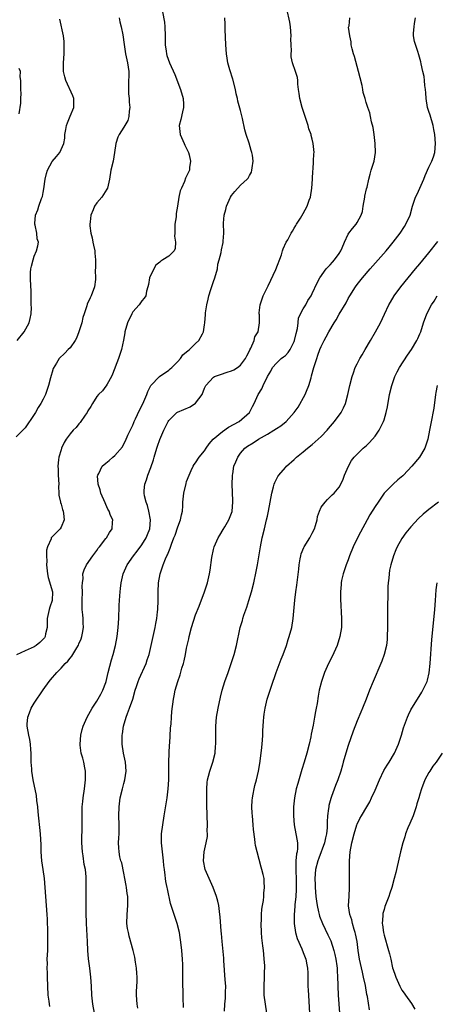
# Model space of a CAD drawing. Units: inches. Extents: x 2631000 to 2634000, y 1479000 to 1482000.
# Drawn here: x 2633750 to 2633843, y 1480861 to 1481081 of the extents above; entities that cross this region are included whole.
import ezdxf

# ---------------------------------------------------------------- set-up
doc = ezdxf.new("R2010")
doc.units = ezdxf.units.IN
doc.header["$MEASUREMENT"] = 0
doc.layers.add('LD26311479_10ft', color=93, linetype='Continuous')

msp = doc.modelspace()

# ---------------------------------------------------------------- linework, layer by layer
at = {"layer": 'LD26311479_10ft'}
for points, elevation in [([(2633766.45, 1480859), (2633766.07, 1480861), (2633765.85, 1480863), (2633765.78, 1480865), (2633765.66, 1480867), (2633765.42, 1480869), (2633765.12, 1480871.12), (2633764.96, 1480872.96), (2633764.86, 1480875), (2633764.64, 1480879), (2633764.59, 1480881.41), (2633764.57, 1480885), (2633764.6, 1480887), (2633764.61, 1480889), (2633764.58, 1480889.42), (2633764.42, 1480891), (2633764.16, 1480892.16), (2633763.93, 1480894.07), (2633763.75, 1480895), (2633763.6, 1480897), (2633763.61, 1480898.39), (2633763.68, 1480899.68), (2633763.7, 1480901), (2633763.68, 1480902.32), (2633763.72, 1480903.72), (2633763.73, 1480905), (2633763.83, 1480906.17), (2633763.93, 1480907), (2633764.21, 1480909), (2633764.45, 1480911), (2633764.46, 1480912.46), (2633764.45, 1480913), (2633764.31, 1480913.7), (2633764.08, 1480915), (2633763.88, 1480915.88), (2633763.52, 1480917), (2633763.25, 1480918.75), (2633763.23, 1480919), (2633763.42, 1480921), (2633763.74, 1480922.26), (2633763.96, 1480923), (2633764.8, 1480925), (2633765.9, 1480927), (2633767, 1480928.61), (2633767.89, 1480930.11), (2633768.33, 1480931), (2633769, 1480932.78), (2633769.06, 1480933), (2633769.52, 1480935), (2633770.22, 1480937.78), (2633770.59, 1480939), (2633771.15, 1480941), (2633771.53, 1480943), (2633771.74, 1480945), (2633771.85, 1480947), (2633771.87, 1480947.87), (2633771.93, 1480949), (2633771.99, 1480950.01), (2633772.02, 1480951), (2633772.08, 1480952.09), (2633772.16, 1480953), (2633772.26, 1480953.74), (2633772.38, 1480955), (2633772.84, 1480957), (2633773.72, 1480959), (2633775.12, 1480961), (2633775.96, 1480962.04), (2633777, 1480963.44), (2633777.96, 1480965), (2633778.25, 1480965.75), (2633778.77, 1480967), (2633778.95, 1480969), (2633778.55, 1480971), (2633778.26, 1480972.26), (2633777.94, 1480973), (2633777.61, 1480974.39), (2633777.52, 1480975), (2633777.54, 1480975.54), (2633777.64, 1480977), (2633778.07, 1480977.93), (2633778.33, 1480979), (2633779, 1480980.7), (2633779.62, 1480982.38), (2633779.76, 1480983), (2633780.38, 1480985), (2633780.52, 1480985.48), (2633781.04, 1480986.96), (2633781.93, 1480989), (2633782.88, 1480991), (2633783, 1480991.2), (2633784.84, 1480993), (2633784.93, 1480993.07), (2633787.75, 1480994.25), (2633789, 1480995.09), (2633790.49, 1480997), (2633791, 1480998.39), (2633791.18, 1480998.82), (2633791.25, 1480999), (2633793, 1481000.86), (2633793.22, 1481001), (2633794.53, 1481001.47), (2633796.05, 1481001.95), (2633797, 1481002.26), (2633797.5, 1481002.5), (2633798.3, 1481003), (2633799, 1481003.53), (2633800.11, 1481005), (2633800.38, 1481005.62), (2633801, 1481006.75), (2633801.08, 1481006.92), (2633801.33, 1481007.33), (2633802.05, 1481009), (2633802.17, 1481009.83), (2633802.91, 1481011), (2633803.27, 1481013), (2633803.27, 1481014.73), (2633803.19, 1481015), (2633803.18, 1481015.18), (2633803.38, 1481017), (2633804.08, 1481019), (2633805.2, 1481021.2), (2633806.89, 1481024.89), (2633808.13, 1481028.13), (2633808.4, 1481029), (2633808.51, 1481029.49), (2633809.21, 1481031), (2633809.52, 1481031.52), (2633810.31, 1481033), (2633810.56, 1481033.44), (2633811, 1481034.09), (2633811.35, 1481034.65), (2633811.52, 1481035), (2633812.34, 1481036.34), (2633813, 1481037.37), (2633813.86, 1481039), (2633814.31, 1481040.31), (2633814.57, 1481041), (2633814.89, 1481043), (2633815.03, 1481045), (2633815.13, 1481046.87), (2633815.17, 1481047.17), (2633815.29, 1481049), (2633815.34, 1481050.66), (2633815.39, 1481051), (2633815.22, 1481053), (2633815, 1481053.92), (2633814.76, 1481054.76), (2633814.73, 1481055), (2633814.27, 1481056.27), (2633814.08, 1481057), (2633812.73, 1481061), (2633812.21, 1481063), (2633812.1, 1481064.1), (2633811.94, 1481065), (2633811.76, 1481066.24), (2633811.75, 1481067), (2633811.68, 1481067.68), (2633811.29, 1481069), (2633810.62, 1481071), (2633810.3, 1481072.3), (2633810.27, 1481073), (2633810.39, 1481073.61), (2633810.28, 1481075), (2633810.23, 1481076.23), (2633810.31, 1481077), (2633810.18, 1481079), (2633810.03, 1481080.03), (2633809.32, 1481083)], 8710), ([(2633771.94, 1481081), (2633772.13, 1481080.13), (2633772.42, 1481079), (2633772.77, 1481077.23), (2633773.07, 1481075.07), (2633773.37, 1481073), (2633773.81, 1481071), (2633773.97, 1481069.97), (2633774.09, 1481069), (2633774.05, 1481065.95), (2633774, 1481065), (2633774.04, 1481064.04), (2633774.17, 1481063), (2633774.2, 1481062.2), (2633774.37, 1481061), (2633774.21, 1481060.21), (2633774.13, 1481059), (2633773.86, 1481058.14), (2633773, 1481056.59), (2633771.93, 1481055), (2633771.63, 1481054.37), (2633771.18, 1481053), (2633770.91, 1481051), (2633770.6, 1481049), (2633770.12, 1481047), (2633769.78, 1481045), (2633769.35, 1481043), (2633769.23, 1481042.77), (2633768.09, 1481041), (2633767, 1481039.72), (2633766.48, 1481039), (2633766.18, 1481038.18), (2633765.62, 1481037), (2633765.52, 1481035.52), (2633765.41, 1481035), (2633765.42, 1481034.58), (2633765.65, 1481033), (2633765.96, 1481031.96), (2633766.12, 1481031), (2633766.27, 1481030.27), (2633766.5, 1481029), (2633766.51, 1481028.51), (2633766.65, 1481027), (2633766.71, 1481025.29), (2633766.64, 1481024.64), (2633766.71, 1481023), (2633766.65, 1481022.65), (2633766.49, 1481021), (2633765.73, 1481019), (2633765.47, 1481018.53), (2633764.85, 1481017.15), (2633764.73, 1481016.73), (2633764.12, 1481015), (2633763.86, 1481014.14), (2633763.6, 1481013), (2633763, 1481011), (2633762.46, 1481009.54), (2633762.12, 1481009), (2633761, 1481007.39), (2633760.57, 1481007), (2633759.82, 1481006.18), (2633758.58, 1481005), (2633758.01, 1481004.01), (2633757.24, 1481002.76), (2633757, 1481001.99), (2633756.78, 1481001.22), (2633756.68, 1481000.68), (2633756.21, 1480999), (2633755.9, 1480998.1), (2633755.5, 1480997), (2633755, 1480995.93), (2633754.48, 1480995), (2633753.9, 1480994.1), (2633753.3, 1480993), (2633753, 1480992.49), (2633751, 1480989.55), (2633750.47, 1480989), (2633749, 1480987.57)], 8740), ([(2633781.62, 1481082.38), (2633782.03, 1481080.03), (2633782.16, 1481079), (2633782.22, 1481077), (2633782.23, 1481075), (2633782.43, 1481073.57), (2633782.49, 1481073), (2633782.61, 1481072.61), (2633783.18, 1481071), (2633784.36, 1481068.36), (2633785.66, 1481065), (2633786.21, 1481063), (2633786.28, 1481061.72), (2633786.29, 1481061), (2633786.04, 1481060.04), (2633785.7, 1481058.3), (2633785.34, 1481057), (2633785.56, 1481055), (2633786.45, 1481053), (2633786.6, 1481052.6), (2633787, 1481051.88), (2633787.25, 1481051.25), (2633787.38, 1481051), (2633787.58, 1481050.42), (2633787.88, 1481049), (2633787.64, 1481047.64), (2633787.62, 1481047), (2633787, 1481045.71), (2633786.76, 1481045.24), (2633786.5, 1481044.5), (2633785.82, 1481043), (2633785.58, 1481042.42), (2633785.29, 1481041), (2633784.96, 1481039), (2633784.66, 1481037.34), (2633784.63, 1481036.63), (2633784.39, 1481035), (2633784.37, 1481033.63), (2633784.34, 1481033), (2633784.28, 1481032.28), (2633784.49, 1481031), (2633784.47, 1481029.53), (2633784.22, 1481029), (2633783, 1481027.87), (2633781.72, 1481027), (2633781.27, 1481026.73), (2633781, 1481026.51), (2633780.13, 1481025.87), (2633779.65, 1481025), (2633778.73, 1481023), (2633778.51, 1481021.49), (2633778.38, 1481021), (2633778.07, 1481020.07), (2633777.87, 1481019), (2633777.51, 1481018.49), (2633777, 1481017.9), (2633776.4, 1481017), (2633775, 1481015.41), (2633774.76, 1481015), (2633773.78, 1481013), (2633773.24, 1481011), (2633773.22, 1481010.78), (2633772.92, 1481009.08), (2633772.46, 1481007), (2633771.82, 1481005), (2633770.48, 1481001.52), (2633770.26, 1481001), (2633769.27, 1480999.27), (2633769.09, 1480998.91), (2633769, 1480998.82), (2633768.23, 1480997.77), (2633767.36, 1480997), (2633767, 1480996.56), (2633766, 1480995), (2633765.67, 1480994.33), (2633765, 1480993.32), (2633764.82, 1480993), (2633764.37, 1480992.37), (2633763.26, 1480990.74), (2633763, 1480990.47), (2633762.35, 1480989.65), (2633761.69, 1480989), (2633761, 1480988.18), (2633760.16, 1480987), (2633759.72, 1480986.28), (2633759.12, 1480985), (2633759, 1480984.65), (2633758.5, 1480983), (2633758.45, 1480982.45), (2633758.28, 1480981), (2633758.34, 1480980.34), (2633758.39, 1480979), (2633758.5, 1480977), (2633758.46, 1480976.46), (2633758.53, 1480975), (2633758.51, 1480974.51), (2633758.85, 1480973), (2633758.86, 1480972.86), (2633759, 1480972.54), (2633759.3, 1480971.3), (2633759.44, 1480971), (2633759.54, 1480970.46), (2633759.66, 1480969), (2633759, 1480967.36), (2633758.77, 1480967), (2633756.88, 1480965.12), (2633756.83, 1480965), (2633756.77, 1480964.77), (2633755.95, 1480963), (2633755.75, 1480962.25), (2633755.73, 1480961), (2633755.8, 1480959.8), (2633755.76, 1480959), (2633755.98, 1480957), (2633756.15, 1480956.15), (2633757.07, 1480953), (2633756.99, 1480951), (2633756.48, 1480949.52), (2633756.34, 1480949), (2633755.92, 1480947), (2633755.94, 1480946.06), (2633755.89, 1480945), (2633755.57, 1480943.57), (2633755.49, 1480943), (2633755.28, 1480942.72), (2633755, 1480942.39), (2633754.3, 1480941.7), (2633753.48, 1480941), (2633753, 1480940.71), (2633751, 1480939.81), (2633749.09, 1480938.91)], 8730), ([(2633749.2, 1481009), (2633750.77, 1481011), (2633751.9, 1481013), (2633752.08, 1481013.92), (2633752.35, 1481015), (2633752.39, 1481016.39), (2633752.37, 1481017), (2633752.31, 1481017.69), (2633752.32, 1481019), (2633752.31, 1481020.31), (2633752.25, 1481021), (2633752.17, 1481023), (2633752.22, 1481024.22), (2633752.29, 1481025), (2633752.41, 1481025.59), (2633752.75, 1481027), (2633753, 1481027.83), (2633753.56, 1481029), (2633753.86, 1481030.14), (2633753.97, 1481031), (2633753.71, 1481031.71), (2633753.59, 1481033), (2633753.21, 1481034.79), (2633753.13, 1481035), (2633753.12, 1481035.12), (2633753.29, 1481037), (2633753.82, 1481038.18), (2633754.07, 1481039), (2633754.68, 1481040.68), (2633754.82, 1481041), (2633754.86, 1481041.14), (2633755, 1481042.03), (2633755.15, 1481042.85), (2633755.44, 1481045), (2633755.73, 1481046.27), (2633755.98, 1481047), (2633757, 1481048.97), (2633757.95, 1481050.05), (2633758.7, 1481051), (2633759, 1481051.61), (2633759.63, 1481053), (2633759.83, 1481054.17), (2633759.86, 1481055), (2633760.08, 1481056.08), (2633760.24, 1481057), (2633760.41, 1481057.59), (2633761.07, 1481059.07), (2633761.84, 1481061), (2633761.83, 1481062.16), (2633761.85, 1481063), (2633761.62, 1481063.62), (2633760.07, 1481067), (2633759.85, 1481067.85), (2633759.58, 1481069), (2633759.56, 1481070.44), (2633759.53, 1481071), (2633759.67, 1481073), (2633759.69, 1481074.31), (2633759.73, 1481075), (2633759.7, 1481075.7), (2633759.52, 1481077), (2633758.74, 1481080.74)], 8750), ([(2633756.49, 1480860.49), (2633756.39, 1480861), (2633756.32, 1480861.68), (2633756.14, 1480863), (2633756, 1480867), (2633755.96, 1480867.96), (2633755.94, 1480869), (2633755.96, 1480870.04), (2633755.94, 1480871), (2633756.03, 1480873), (2633756.09, 1480875), (2633756.08, 1480877), (2633755.96, 1480879.96), (2633755.89, 1480881), (2633755.6, 1480885), (2633755.48, 1480887), (2633755.29, 1480889), (2633754.98, 1480891), (2633754.69, 1480893), (2633754.56, 1480895), (2633754.54, 1480896.54), (2633754.41, 1480899), (2633753.93, 1480903.93), (2633753.81, 1480905), (2633753.61, 1480906.39), (2633753.54, 1480907.54), (2633752.82, 1480911), (2633752.5, 1480913), (2633752.48, 1480913.52), (2633752.36, 1480915), (2633752.31, 1480917), (2633752.23, 1480917.77), (2633752.17, 1480919), (2633752.02, 1480920.02), (2633751.8, 1480921), (2633751.44, 1480923), (2633751.46, 1480923.46), (2633751.6, 1480925), (2633752, 1480926), (2633752.36, 1480927), (2633753, 1480928.1), (2633755, 1480931.14), (2633756.33, 1480933), (2633756.65, 1480933.35), (2633758.04, 1480935), (2633759, 1480935.96), (2633759.93, 1480937), (2633760.53, 1480937.47), (2633761, 1480938.14), (2633761.41, 1480938.59), (2633761.63, 1480939), (2633762.5, 1480940.5), (2633762.9, 1480941.1), (2633763, 1480941.36), (2633763.51, 1480942.49), (2633763.63, 1480943), (2633763.75, 1480943.75), (2633763.99, 1480945), (2633763.92, 1480946.08), (2633763.93, 1480947), (2633763.86, 1480947.86), (2633763.71, 1480949), (2633763.74, 1480950.26), (2633763.72, 1480951), (2633763.8, 1480953), (2633763.73, 1480954.27), (2633763.77, 1480955), (2633763.92, 1480955.92), (2633763.88, 1480957), (2633764.14, 1480957.86), (2633764.69, 1480959), (2633766.1, 1480961), (2633767, 1480962.22), (2633767.31, 1480962.69), (2633767.56, 1480963), (2633769, 1480964.88), (2633769.11, 1480965), (2633769.78, 1480966.22), (2633770.39, 1480967), (2633770.48, 1480968.48), (2633770.53, 1480969), (2633770.01, 1480970.01), (2633769.7, 1480971), (2633769.43, 1480971.43), (2633769, 1480972.43), (2633768.8, 1480972.8), (2633767.88, 1480975), (2633767.71, 1480975.71), (2633767.3, 1480977), (2633767.16, 1480978.84), (2633767.17, 1480979), (2633767.4, 1480979.4), (2633768.2, 1480981), (2633769, 1480981.67), (2633769.74, 1480982.26), (2633770.55, 1480983), (2633771, 1480983.39), (2633772.67, 1480985.33), (2633773, 1480985.95), (2633773.38, 1480986.62), (2633773.9, 1480987.9), (2633775, 1480990.17), (2633775.25, 1480990.75), (2633775.32, 1480991), (2633775.57, 1480991.57), (2633776.49, 1480993.51), (2633777, 1480994.49), (2633777.46, 1480995.46), (2633778.12, 1480997), (2633778.33, 1480997.67), (2633779.03, 1480998.97), (2633780.98, 1481001.02), (2633783, 1481002.42), (2633783.32, 1481002.68), (2633783.67, 1481003), (2633785, 1481004.32), (2633785.62, 1481005), (2633786.18, 1481005.82), (2633787, 1481006.5), (2633787.25, 1481006.75), (2633787.63, 1481007), (2633789, 1481008.37), (2633789.74, 1481009), (2633790.53, 1481010.53), (2633790.79, 1481011), (2633791, 1481012.53), (2633791.05, 1481013), (2633791.18, 1481014.82), (2633791.17, 1481015), (2633791.18, 1481015.18), (2633791.46, 1481017), (2633791.78, 1481018.22), (2633791.95, 1481019), (2633792.39, 1481020.39), (2633792.72, 1481021.28), (2633793, 1481022.2), (2633793.3, 1481023), (2633793.85, 1481025), (2633793.96, 1481026.04), (2633794.24, 1481027), (2633794.69, 1481028.69), (2633794.78, 1481029.22), (2633795.14, 1481030.86), (2633795.16, 1481031), (2633795.16, 1481031.16), (2633795.26, 1481033), (2633795.24, 1481035.24), (2633795.39, 1481037), (2633795.74, 1481038.26), (2633795.89, 1481039), (2633796.76, 1481041), (2633797, 1481041.4), (2633797.76, 1481042.24), (2633799, 1481043.65), (2633800.5, 1481045), (2633800.73, 1481045.27), (2633801, 1481045.83), (2633801.43, 1481046.57), (2633801.56, 1481047), (2633801.57, 1481047.57), (2633801.79, 1481049), (2633801.64, 1481050.36), (2633801.55, 1481051), (2633801.41, 1481051.41), (2633800.95, 1481053.05), (2633800.29, 1481055), (2633800, 1481056), (2633799.42, 1481058.58), (2633799, 1481060.32), (2633798.43, 1481062.43), (2633798.35, 1481063), (2633798.07, 1481064.07), (2633797.9, 1481065), (2633797.29, 1481067.29), (2633796.62, 1481069.38), (2633796.17, 1481071), (2633796.02, 1481072.02), (2633795.85, 1481073), (2633795.71, 1481075), (2633795.58, 1481078.42), (2633795.56, 1481079.56), (2633795.51, 1481081)], 8720), ([(2633776.12, 1480860.12), (2633775.98, 1480861), (2633775.82, 1480863), (2633775.84, 1480863.84), (2633775.97, 1480866.03), (2633775.98, 1480867), (2633775.92, 1480867.92), (2633775.84, 1480869), (2633775.6, 1480870.4), (2633775.47, 1480871.47), (2633775.1, 1480873), (2633774.19, 1480876.19), (2633774.01, 1480877), (2633773.85, 1480877.85), (2633773.7, 1480879), (2633773.73, 1480881), (2633773.92, 1480883), (2633773.86, 1480883.86), (2633773.88, 1480885), (2633773.71, 1480885.71), (2633773.58, 1480887), (2633773.48, 1480887.48), (2633773.24, 1480889), (2633773, 1480890.22), (2633772.52, 1480892.52), (2633772.34, 1480893), (2633772.12, 1480893.88), (2633771.92, 1480895), (2633771.88, 1480895.88), (2633771.84, 1480897), (2633771.91, 1480898.09), (2633771.94, 1480899), (2633771.95, 1480901), (2633771.89, 1480903), (2633771.93, 1480905), (2633772.2, 1480907), (2633772.68, 1480909), (2633773, 1480910.23), (2633773.23, 1480911), (2633773.5, 1480913), (2633773.34, 1480915), (2633772.94, 1480917), (2633772.63, 1480919), (2633772.59, 1480920.59), (2633772.61, 1480921), (2633772.68, 1480921.32), (2633772.9, 1480923), (2633773.52, 1480925), (2633773.8, 1480925.8), (2633774.29, 1480927), (2633774.97, 1480929), (2633775.55, 1480931), (2633775.85, 1480931.85), (2633776.19, 1480933), (2633776.41, 1480933.59), (2633777.95, 1480937), (2633778.23, 1480937.77), (2633778.63, 1480939), (2633779.11, 1480941), (2633779.69, 1480943.69), (2633779.97, 1480945), (2633780.11, 1480945.89), (2633780.34, 1480947), (2633780.52, 1480948.52), (2633780.56, 1480949), (2633780.62, 1480951), (2633780.64, 1480953), (2633780.73, 1480955), (2633781.08, 1480957), (2633781.77, 1480959), (2633782.3, 1480960.3), (2633782.61, 1480961), (2633782.75, 1480961.25), (2633783, 1480961.99), (2633783.3, 1480962.7), (2633783.6, 1480963.6), (2633784.15, 1480965), (2633784.41, 1480965.59), (2633785, 1480967.44), (2633785.61, 1480969), (2633785.86, 1480970.14), (2633786.07, 1480971), (2633786.14, 1480972.14), (2633786.17, 1480973), (2633786.35, 1480975), (2633786.86, 1480977.14), (2633787, 1480977.58), (2633787.53, 1480979), (2633788.02, 1480980.02), (2633788.45, 1480981), (2633788.66, 1480981.34), (2633789, 1480981.77), (2633789.82, 1480983), (2633791, 1480984.45), (2633791.34, 1480985), (2633792.03, 1480985.97), (2633792.93, 1480987), (2633795, 1480988.71), (2633796.33, 1480989.67), (2633798.7, 1480991), (2633800.98, 1480993), (2633801.66, 1480994.34), (2633802.06, 1480995), (2633802.94, 1480997), (2633803.76, 1480998.24), (2633804.08, 1480999), (2633805, 1481001), (2633805.78, 1481002.22), (2633806.14, 1481003), (2633807, 1481003.95), (2633808.07, 1481005), (2633808.62, 1481005.38), (2633809, 1481005.71), (2633809.65, 1481006.35), (2633810.06, 1481007), (2633811, 1481008.81), (2633811.07, 1481009), (2633811.42, 1481010.58), (2633811.72, 1481011.72), (2633811.85, 1481013), (2633811.93, 1481014.07), (2633813, 1481016.12), (2633813.53, 1481017), (2633814.04, 1481017.96), (2633814.74, 1481019), (2633815, 1481019.48), (2633816.08, 1481021.92), (2633816.72, 1481023), (2633818.13, 1481025), (2633818.52, 1481025.48), (2633819, 1481025.9), (2633819.49, 1481026.51), (2633819.95, 1481027), (2633821, 1481028.47), (2633821.35, 1481029), (2633821.67, 1481029.67), (2633822.22, 1481031), (2633823, 1481032.74), (2633823.17, 1481033), (2633823.95, 1481034.05), (2633824.78, 1481035), (2633825, 1481035.33), (2633825.87, 1481037), (2633826.17, 1481037.83), (2633826.35, 1481039), (2633826.72, 1481041), (2633826.75, 1481041.25), (2633827.11, 1481042.89), (2633827.22, 1481043.22), (2633827.61, 1481045), (2633827.87, 1481046.13), (2633828.16, 1481047), (2633828.78, 1481049), (2633829.1, 1481051), (2633829.05, 1481053), (2633828.79, 1481055), (2633828.57, 1481056.57), (2633828.21, 1481057.79), (2633828, 1481059), (2633827.81, 1481059.81), (2633827.41, 1481061), (2633827, 1481062.12), (2633826.76, 1481063), (2633826.35, 1481064.35), (2633826.26, 1481065), (2633826.09, 1481065.91), (2633825.64, 1481067.64), (2633825.34, 1481069), (2633824.38, 1481072.38), (2633824.19, 1481073), (2633823.88, 1481074.12), (2633823.69, 1481075), (2633823.69, 1481075.69), (2633823.34, 1481077), (2633823.1, 1481078.9), (2633823.2, 1481079.2), (2633823.34, 1481081)], 8700), ([(2633786.27, 1480860.27), (2633786.27, 1480861), (2633786.23, 1480861.77), (2633786.19, 1480864.19), (2633786.14, 1480865), (2633786.17, 1480869), (2633786.15, 1480869.85), (2633786.09, 1480871), (2633785.98, 1480871.98), (2633785.92, 1480873), (2633785.8, 1480874.2), (2633785.39, 1480877), (2633784.91, 1480879), (2633784.19, 1480881), (2633783.42, 1480883.42), (2633782.71, 1480886.71), (2633782.66, 1480887), (2633782.37, 1480888.37), (2633782.28, 1480889), (2633782.23, 1480889.77), (2633782.04, 1480891), (2633781.92, 1480891.92), (2633781.86, 1480893), (2633781.38, 1480897), (2633781.4, 1480898.6), (2633781.42, 1480899), (2633781.69, 1480901), (2633781.99, 1480903), (2633782.66, 1480907), (2633782.87, 1480909), (2633782.99, 1480911), (2633783.04, 1480913), (2633783.05, 1480914.95), (2633783.1, 1480917), (2633783.18, 1480918.82), (2633783.23, 1480919.23), (2633783.41, 1480922.59), (2633783.52, 1480923.52), (2633783.61, 1480925), (2633783.71, 1480926.29), (2633784.07, 1480929), (2633784.25, 1480929.75), (2633784.45, 1480931), (2633785, 1480933), (2633785.54, 1480934.46), (2633785.93, 1480935.93), (2633786.27, 1480937), (2633786.42, 1480937.58), (2633786.73, 1480939), (2633787, 1480940.41), (2633787.48, 1480942.52), (2633787.57, 1480943), (2633788.1, 1480945), (2633789, 1480947.81), (2633789.77, 1480949.77), (2633790.98, 1480952.98), (2633791.62, 1480955), (2633792.06, 1480957), (2633792.22, 1480957.78), (2633792.64, 1480960.64), (2633793, 1480962.42), (2633793.13, 1480963), (2633793.99, 1480965), (2633794.39, 1480965.61), (2633795.14, 1480966.86), (2633795.49, 1480967.49), (2633796.38, 1480969), (2633796.57, 1480969.43), (2633797.11, 1480970.89), (2633797.13, 1480971), (2633797.31, 1480973), (2633797.29, 1480973.29), (2633797.18, 1480977), (2633797.19, 1480978.81), (2633797.21, 1480979), (2633797.26, 1480979.26), (2633797.53, 1480981), (2633797.95, 1480981.95), (2633798.38, 1480983), (2633799, 1480983.87), (2633800, 1480985), (2633800.57, 1480985.43), (2633801.8, 1480986.2), (2633803, 1480987), (2633805, 1480988.12), (2633806.44, 1480989), (2633807, 1480989.38), (2633808.02, 1480989.98), (2633809.21, 1480991), (2633810.96, 1480993), (2633811.83, 1480994.17), (2633813.44, 1480997), (2633813.71, 1480997.71), (2633814.27, 1480999), (2633814.73, 1481000.73), (2633814.86, 1481001.14), (2633815.33, 1481003), (2633815.98, 1481005), (2633816.26, 1481005.74), (2633816.71, 1481007), (2633817, 1481007.73), (2633817.63, 1481009), (2633818.13, 1481009.87), (2633818.72, 1481011), (2633819.89, 1481013), (2633820.34, 1481013.66), (2633821, 1481014.93), (2633822.53, 1481017.47), (2633823, 1481018.37), (2633823.37, 1481019), (2633824.63, 1481021), (2633825, 1481021.5), (2633826.16, 1481023), (2633827.88, 1481025), (2633831.45, 1481029), (2633832.16, 1481029.84), (2633833.06, 1481030.94), (2633834.58, 1481033), (2633835.53, 1481034.47), (2633835.89, 1481035), (2633836.79, 1481037), (2633837.31, 1481039), (2633838.02, 1481041), (2633838.36, 1481041.64), (2633838.99, 1481043), (2633839.86, 1481045), (2633840.18, 1481045.82), (2633841, 1481047.66), (2633841.68, 1481049), (2633842.02, 1481049.98), (2633842.31, 1481051), (2633842.45, 1481053), (2633842.3, 1481055), (2633842.12, 1481056.12), (2633841.95, 1481057), (2633841.27, 1481059.27), (2633841, 1481060.09), (2633840.76, 1481060.76), (2633840.69, 1481061), (2633840.36, 1481063), (2633840.3, 1481064.3), (2633840.23, 1481065), (2633840.08, 1481065.92), (2633840.01, 1481067), (2633839.92, 1481067.92), (2633839.65, 1481069), (2633839.26, 1481070.75), (2633839.17, 1481071.17), (2633838.75, 1481072.75), (2633838.53, 1481073.47), (2633837.76, 1481075.76), (2633837.59, 1481077), (2633837.56, 1481077.56), (2633837.68, 1481079), (2633837.77, 1481079.77), (2633838, 1481081)], 8690), ([(2633749.63, 1481059.63), (2633750, 1481062), (2633750, 1481063), (2633750.1, 1481064.1), (2633750, 1481065), (2633750.03, 1481065.97), (2633750.02, 1481067), (2633749.88, 1481067.88), (2633749.95, 1481069), (2633749.67, 1481069.67)], 8760), ([(2633795.4, 1480859.4), (2633795.53, 1480861), (2633795.66, 1480862.34), (2633795.69, 1480863), (2633795.67, 1480863.67), (2633795.7, 1480865), (2633795.62, 1480866.39), (2633795.28, 1480870.72), (2633795.25, 1480871.25), (2633794.91, 1480875), (2633794.77, 1480876.77), (2633794.7, 1480877.3), (2633794.49, 1480880.49), (2633794.43, 1480881), (2633794.32, 1480881.68), (2633794.15, 1480883), (2633793.96, 1480883.96), (2633793.67, 1480885), (2633792.93, 1480887), (2633792.35, 1480888.35), (2633792.01, 1480889), (2633791.13, 1480891), (2633790.74, 1480893), (2633790.88, 1480895), (2633791.33, 1480897), (2633791.61, 1480898.39), (2633791.62, 1480899), (2633791.59, 1480899.59), (2633791.66, 1480901), (2633791.58, 1480903), (2633791.58, 1480903.58), (2633791.5, 1480905), (2633791.46, 1480906.54), (2633791.49, 1480907.49), (2633791.49, 1480909), (2633791.58, 1480910.42), (2633791.65, 1480911), (2633791.89, 1480911.89), (2633792.14, 1480913), (2633792.84, 1480915), (2633793.32, 1480917), (2633793.45, 1480918.55), (2633793.47, 1480919), (2633793.47, 1480921), (2633793.5, 1480923), (2633793.67, 1480925), (2633793.99, 1480927), (2633794.51, 1480929.49), (2633794.89, 1480931), (2633795.52, 1480933), (2633796.25, 1480935), (2633796.95, 1480937), (2633797.57, 1480939), (2633798.08, 1480941), (2633798.95, 1480945), (2633799.42, 1480946.58), (2633799.52, 1480947), (2633799.78, 1480947.78), (2633800.42, 1480949.58), (2633800.89, 1480951), (2633801.45, 1480953), (2633801.95, 1480955), (2633802.51, 1480957.49), (2633802.79, 1480959), (2633803.45, 1480963), (2633803.86, 1480965), (2633804.37, 1480967), (2633804.83, 1480969), (2633805, 1480969.88), (2633805.25, 1480971), (2633805.63, 1480973), (2633805.98, 1480975), (2633806.36, 1480976.36), (2633806.51, 1480977), (2633806.65, 1480977.35), (2633807.33, 1480978.67), (2633807.55, 1480979), (2633809, 1480980.71), (2633809.27, 1480981), (2633811, 1480982.52), (2633811.5, 1480983), (2633813, 1480984.17), (2633813.95, 1480985), (2633815, 1480985.85), (2633816.32, 1480987), (2633817, 1480987.64), (2633818.32, 1480989), (2633818.63, 1480989.37), (2633819.96, 1480991), (2633821.43, 1480993), (2633821.98, 1480994.02), (2633822.39, 1480995), (2633822.93, 1480997), (2633823.37, 1480999), (2633823.87, 1481001), (2633824.16, 1481001.84), (2633824.59, 1481003), (2633825, 1481003.81), (2633825.62, 1481005), (2633826.13, 1481005.87), (2633826.81, 1481007), (2633827.97, 1481009), (2633829.09, 1481011), (2633830.18, 1481013), (2633831.11, 1481014.89), (2633832.09, 1481017), (2633832.41, 1481017.59), (2633833.26, 1481019), (2633834.75, 1481021), (2633836.36, 1481023), (2633838.02, 1481025), (2633839, 1481026.16), (2633841, 1481028.61), (2633843, 1481031.15)], 8680), ([(2633804.85, 1480859), (2633804.54, 1480861), (2633804.27, 1480863), (2633804.25, 1480865), (2633804.38, 1480867), (2633804.37, 1480868.37), (2633804.41, 1480869), (2633804.4, 1480869.6), (2633804.29, 1480871), (2633804.17, 1480872.17), (2633804.11, 1480873), (2633804.01, 1480873.99), (2633803.79, 1480875.79), (2633803.69, 1480877), (2633803.62, 1480879), (2633803.69, 1480879.69), (2633803.71, 1480881), (2633803.78, 1480882.22), (2633803.93, 1480883), (2633804.13, 1480884.13), (2633804.19, 1480885), (2633804.22, 1480885.78), (2633804.36, 1480887), (2633804.3, 1480888.3), (2633804.25, 1480889), (2633804.05, 1480889.95), (2633803.79, 1480891), (2633803.58, 1480891.58), (2633802.68, 1480895), (2633802.38, 1480896.38), (2633802.29, 1480897), (2633802.23, 1480897.77), (2633801.92, 1480899.92), (2633801.84, 1480901), (2633801.65, 1480903), (2633801.63, 1480903.63), (2633801.56, 1480905), (2633801.61, 1480906.39), (2633801.66, 1480907), (2633801.84, 1480907.84), (2633802.02, 1480909), (2633802.22, 1480909.78), (2633802.56, 1480911), (2633803.03, 1480913), (2633803.31, 1480914.69), (2633803.58, 1480917), (2633803.72, 1480918.28), (2633803.92, 1480919.92), (2633803.99, 1480921), (2633804.01, 1480921.99), (2633804.15, 1480924.15), (2633804.18, 1480925), (2633804.29, 1480925.71), (2633804.47, 1480927), (2633804.97, 1480929), (2633805.9, 1480931.9), (2633806.97, 1480935), (2633808.07, 1480937.93), (2633808.49, 1480939), (2633809.23, 1480941), (2633809.65, 1480942.35), (2633809.88, 1480943), (2633810.42, 1480945), (2633810.76, 1480947), (2633811.09, 1480951.09), (2633811.33, 1480953), (2633811.57, 1480954.43), (2633811.68, 1480955.68), (2633811.99, 1480958.01), (2633812.08, 1480959), (2633812.33, 1480960.33), (2633812.43, 1480961), (2633812.56, 1480961.44), (2633813.13, 1480962.87), (2633813.19, 1480963), (2633814.44, 1480965), (2633815, 1480966.03), (2633815.49, 1480967), (2633815.74, 1480967.74), (2633816.08, 1480969), (2633816.19, 1480969.81), (2633816.61, 1480971), (2633817, 1480971.85), (2633817.86, 1480973), (2633818.41, 1480973.59), (2633819.4, 1480974.6), (2633819.86, 1480975), (2633821, 1480976.34), (2633821.39, 1480977), (2633821.91, 1480978.09), (2633822.22, 1480979), (2633823.04, 1480981), (2633823.76, 1480982.24), (2633824.31, 1480983), (2633825, 1480983.71), (2633826.37, 1480985), (2633826.72, 1480985.28), (2633827, 1480985.57), (2633827.75, 1480986.25), (2633829, 1480987.68), (2633829.92, 1480989), (2633830.79, 1480990.79), (2633830.91, 1480991), (2633831, 1480991.3), (2633831.48, 1480993), (2633831.74, 1480994.26), (2633832.25, 1480997), (2633832.7, 1480999), (2633833.39, 1481001), (2633833.94, 1481002.06), (2633834.46, 1481003), (2633836.24, 1481005.76), (2633837.09, 1481007), (2633838.31, 1481009), (2633838.54, 1481009.46), (2633839, 1481010.51), (2633839.2, 1481011), (2633839.78, 1481013), (2633840.52, 1481015), (2633841.6, 1481017), (2633842.16, 1481017.84), (2633842.86, 1481019)], 8670), ([(2633842.86, 1480999), (2633842.57, 1480997.43), (2633842.47, 1480997), (2633842.06, 1480993.94), (2633841.46, 1480990.54), (2633841.15, 1480989), (2633840.73, 1480987), (2633840.34, 1480985.66), (2633840.09, 1480985), (2633838.87, 1480983), (2633837.16, 1480981), (2633835.33, 1480979), (2633835.16, 1480978.84), (2633834.07, 1480977.93), (2633833, 1480976.98), (2633831.06, 1480975), (2633829.66, 1480973), (2633829, 1480972), (2633827.86, 1480970.14), (2633827.21, 1480969), (2633825.72, 1480966.28), (2633825.08, 1480965), (2633824.12, 1480963), (2633823.33, 1480961), (2633823, 1480960.09), (2633822.56, 1480959), (2633822.32, 1480958.32), (2633821.89, 1480957), (2633821.53, 1480955.53), (2633821.43, 1480955), (2633821.42, 1480954.58), (2633821.28, 1480953), (2633821.31, 1480951.31), (2633821.51, 1480947), (2633821.48, 1480945), (2633821.18, 1480943), (2633820.54, 1480941), (2633819.42, 1480938.58), (2633818.61, 1480937), (2633817.76, 1480935), (2633817.08, 1480933), (2633816.57, 1480931), (2633816.3, 1480929.7), (2633816.07, 1480928.07), (2633815.87, 1480927), (2633815.72, 1480926.28), (2633815.53, 1480925), (2633815.2, 1480923.2), (2633814.77, 1480921.23), (2633814.66, 1480920.66), (2633814.28, 1480919), (2633813.78, 1480917), (2633813.21, 1480915), (2633812.68, 1480913.32), (2633811.76, 1480910.24), (2633811.43, 1480909), (2633811.01, 1480907), (2633810.81, 1480905), (2633810.79, 1480903), (2633810.95, 1480901), (2633811.35, 1480899), (2633811.4, 1480898.6), (2633811.71, 1480897), (2633811.72, 1480895.72), (2633811.6, 1480895), (2633811.45, 1480894.55), (2633811.36, 1480893), (2633811.37, 1480891.37), (2633811.32, 1480891), (2633811.32, 1480890.68), (2633811.4, 1480889), (2633811.42, 1480886.58), (2633811.31, 1480885), (2633811.12, 1480883.12), (2633811.13, 1480882.87), (2633810.93, 1480880.93), (2633810.93, 1480879), (2633811.27, 1480877), (2633811.66, 1480875.66), (2633812.69, 1480873.31), (2633813, 1480872.52), (2633813.55, 1480871), (2633813.8, 1480869.8), (2633813.95, 1480869), (2633814.01, 1480868.01), (2633814.03, 1480867), (2633814.02, 1480865.98), (2633814.04, 1480865), (2633814.09, 1480864.09), (2633814.13, 1480863), (2633814.44, 1480857.56)], 8660), ([(2633843.1, 1480973), (2633841, 1480971.37), (2633840.54, 1480971), (2633839.71, 1480970.29), (2633838.69, 1480969.31), (2633837, 1480967.47), (2633835.88, 1480966.12), (2633835, 1480964.89), (2633833.93, 1480963), (2633833.63, 1480962.37), (2633833.08, 1480961), (2633832.49, 1480959), (2633832.23, 1480957.77), (2633832.11, 1480957), (2633832.04, 1480956.04), (2633831.92, 1480955), (2633831.87, 1480954.13), (2633831.84, 1480953), (2633831.78, 1480949), (2633831.78, 1480945), (2633831.72, 1480943), (2633831.67, 1480942.33), (2633831.52, 1480941), (2633831.06, 1480939), (2633830.51, 1480937.49), (2633830.31, 1480937), (2633828.56, 1480933), (2633827.73, 1480931), (2633827, 1480929.04), (2633826.19, 1480927), (2633825.85, 1480926.15), (2633825, 1480924.2), (2633824.1, 1480921.9), (2633823, 1480918.67), (2633822.49, 1480917), (2633821.91, 1480915), (2633821.73, 1480914.27), (2633821.37, 1480913), (2633820.72, 1480911), (2633820.21, 1480909.79), (2633819.29, 1480907.29), (2633819.12, 1480906.88), (2633818.72, 1480905.29), (2633818.66, 1480905), (2633818.63, 1480904.63), (2633818.41, 1480903), (2633818.31, 1480901.69), (2633818.3, 1480900.3), (2633818.16, 1480899), (2633817.93, 1480898.07), (2633817.75, 1480897), (2633816.44, 1480893.56), (2633816.22, 1480893), (2633815.73, 1480891), (2633815.6, 1480889), (2633815.65, 1480887.65), (2633815.66, 1480887), (2633815.83, 1480885), (2633815.95, 1480883.95), (2633816.08, 1480883), (2633816.42, 1480881.58), (2633816.53, 1480881), (2633816.63, 1480880.63), (2633817.3, 1480879), (2633818.49, 1480876.49), (2633819.11, 1480875.11), (2633819.81, 1480873), (2633820.04, 1480872.04), (2633820.25, 1480871), (2633820.45, 1480869.54), (2633820.52, 1480869), (2633820.52, 1480868.52), (2633820.64, 1480867), (2633820.69, 1480865.31), (2633820.69, 1480865), (2633820.8, 1480863), (2633821.09, 1480859.09)], 8650), ([(2633827.76, 1480859.76), (2633827.28, 1480862.72), (2633827.18, 1480863.18), (2633826.83, 1480865.17), (2633826.44, 1480867), (2633826.16, 1480868.16), (2633825.56, 1480871), (2633825.25, 1480873), (2633824.97, 1480875), (2633824.67, 1480876.67), (2633824.58, 1480877), (2633824.37, 1480877.63), (2633823.99, 1480879), (2633823.8, 1480879.8), (2633823.38, 1480881), (2633823.1, 1480882.9), (2633823.1, 1480883), (2633823.19, 1480885), (2633823.33, 1480887), (2633823.33, 1480889), (2633823.27, 1480891), (2633823.27, 1480893), (2633823.44, 1480895), (2633823.82, 1480897), (2633824.34, 1480899), (2633824.94, 1480901), (2633825, 1480901.15), (2633825.61, 1480902.39), (2633825.94, 1480903), (2633827.13, 1480905), (2633827.84, 1480906.16), (2633828.2, 1480907), (2633829, 1480908.74), (2633829.95, 1480911), (2633830.92, 1480913.08), (2633831.68, 1480914.32), (2633832.14, 1480915), (2633833.34, 1480917), (2633834.22, 1480919), (2633834.87, 1480921), (2633835.37, 1480922.63), (2633836.24, 1480925), (2633836.46, 1480925.54), (2633837, 1480926.63), (2633837.21, 1480927), (2633838.44, 1480929), (2633839.43, 1480930.57), (2633839.68, 1480931), (2633840.23, 1480932.23), (2633840.61, 1480933), (2633840.71, 1480933.29), (2633841.08, 1480934.92), (2633841.31, 1480937), (2633841.66, 1480942.34), (2633841.99, 1480946.01), (2633842.3, 1480949), (2633842.47, 1480951), (2633842.62, 1480953.38), (2633842.81, 1480955)], 8640), ([(2633843.98, 1480917), (2633842.58, 1480915), (2633841.9, 1480914.1), (2633841.2, 1480913), (2633841, 1480912.65), (2633840.12, 1480911), (2633839.33, 1480909), (2633839, 1480907.87), (2633838.72, 1480907), (2633838.33, 1480905.67), (2633838.16, 1480905), (2633837.47, 1480903), (2633836.74, 1480901.26), (2633836.33, 1480900.33), (2633835.81, 1480899), (2633835.65, 1480898.35), (2633835.17, 1480897), (2633834.67, 1480895), (2633833.76, 1480891), (2633833.6, 1480890.4), (2633833.27, 1480889), (2633832.71, 1480887), (2633832.26, 1480885.74), (2633832.05, 1480885), (2633831.49, 1480883.49), (2633831.21, 1480882.79), (2633831, 1480882.12), (2633830.76, 1480881.25), (2633830.72, 1480881), (2633830.73, 1480880.73), (2633830.6, 1480879), (2633830.66, 1480878.66), (2633830.87, 1480877), (2633831, 1480876.4), (2633831.98, 1480873), (2633832.2, 1480872.2), (2633832.48, 1480871), (2633832.91, 1480869.09), (2633833, 1480868.75), (2633833.47, 1480867.47), (2633833.62, 1480867), (2633834.52, 1480865), (2633834.68, 1480864.68), (2633835, 1480864.12), (2633835.46, 1480863.46), (2633835.75, 1480863), (2633837.11, 1480861.11), (2633837.89, 1480859.89)], 8630)]:
    msp.add_lwpolyline(points, dxfattribs=dict(at, elevation=elevation))

doc.saveas('drawing.dxf')
